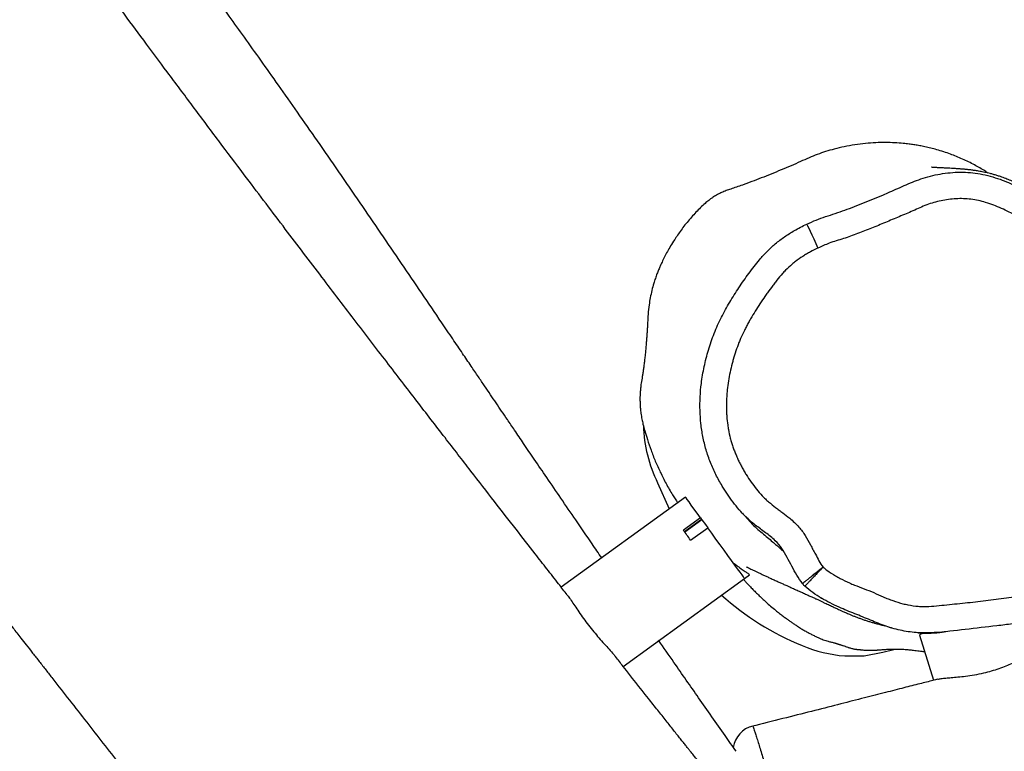
# Model space of a CAD drawing. Units: millimetres. Extents: x -557 to 2249, y -737 to 292.
# Drawn here: x 154 to 191, y -422 to -394 of the extents above; entities that cross this region are included whole.
import ezdxf

# ---------------------------------------------------------------- set-up
doc = ezdxf.new("R2010")
doc.units = ezdxf.units.MM
doc.header["$LTSCALE"] = 20
doc.header["$PDSIZE"] = -1
doc.layers.add('VP-EQ', color=7, linetype='Continuous', true_color=0x8a3492)
doc.dimstyles.get("Standard").update_dxf_attribs({"dimtxt": 14, "dimasz": 20, "dimexe": 20, "dimexo": 50, "dimgap": 20, "dimtad": 0, "dimdec": 0, "dimzin": 0, "dimdsep": 46, "dimtxsty": 'Standard', "dimcen": -0.09, "dimadec": 0, "dimazin": 0, "dimtfac": 1, "dimtdec": 4, "dimtofl": 0, "dimtmove": 0, "dimatfit": 3, "dimfxl": 70, "dimfxlon": 1, "dimtolj": 1, "dimtzin": 0, "dimarcsym": 0})

# ---------------------------------------------------------------- blocks, each defined once
blk = doc.blocks.new('*D36')
at = {"layer": 'Defpoints', "color": 0}
for p in [(587.793, 272.365), (587.793, -278.092), (-274.948, -467.579)]:
    blk.add_point(p, dxfattribs=at)
at = {"layer": 'VP-EQ', "color": 0, "lineweight": -2}
for p, q in [((-274.948, 202.365), (-274.948, 292.365)), ((587.793, 202.365), (587.793, 292.365)), ((-254.948, 272.365), (117.756, 272.365)), ((567.793, 272.365), (195.089, 272.365))]:
    blk.add_line(p, q, dxfattribs=at)
at = {"layer": 'VP-EQ', "color": 0}
for points in [[(-254.948, 275.698), (-254.948, 269.032), (-274.948, 272.365)], [(567.793, 269.032), (567.793, 275.698), (587.793, 272.365)]]:
    blk.add_solid(points, dxfattribs=at)
at = {"layer": 'VP-EQ', "color": 0, "insert": (156.422, 272.365), "char_height": 14, "attachment_point": 5}
blk.add_mtext('\\A1;863', dxfattribs=at)
blk = doc.blocks.new('*D37')
at = {"layer": 'Defpoints', "color": 0}
for p in [(380.185, 161.666), (380.185, -453.611), (-64.107, -468.049)]:
    blk.add_point(p, dxfattribs=at)
at = {"layer": 'VP-EQ', "color": 0, "lineweight": -2}
for p, q in [((-64.107, 91.666), (-64.107, 181.666)), ((380.185, 91.666), (380.185, 181.666)), ((-44.107, 161.666), (119.372, 161.666)), ((360.185, 161.666), (196.706, 161.666))]:
    blk.add_line(p, q, dxfattribs=at)
at = {"layer": 'VP-EQ', "color": 0}
for points in [[(-44.107, 165), (-44.107, 158.333), (-64.107, 161.666)], [(360.185, 158.333), (360.185, 165), (380.185, 161.666)]]:
    blk.add_solid(points, dxfattribs=at)
at = {"layer": 'VP-EQ', "color": 0, "insert": (158.039, 161.666), "char_height": 14, "attachment_point": 5}
blk.add_mtext('\\A1;444', dxfattribs=at)
blk = doc.blocks.new('*D39')
at = {"layer": 'Defpoints', "color": 0}
for p in [(174.18, 110.365), (-42.482, -708.524), (793.398, -708.524)]:
    blk.add_point(p, dxfattribs=at)
at = {"layer": 'VP-EQ', "color": 0, "lineweight": -2}
for p, q in [((723.398, 110.365), (813.398, 110.365)), ((793.398, 90.365), (793.398, -236.436)), ((793.398, -688.524), (793.398, -309.103)), ((723.398, -708.524), (813.398, -708.524))]:
    blk.add_line(p, q, dxfattribs=at)
at = {"layer": 'VP-EQ', "color": 0}
for points in [[(796.731, 90.365), (790.065, 90.365), (793.398, 110.365)], [(790.065, -688.524), (796.731, -688.524), (793.398, -708.524)]]:
    blk.add_solid(points, dxfattribs=at)
at = {"layer": 'VP-EQ', "color": 0, "insert": (793.398, -272.77), "char_height": 14, "attachment_point": 5, "rotation": 90}
blk.add_mtext('\\A1;819', dxfattribs=at)
blk = doc.blocks.new('RB1312')
at = {"color": 7, "linetype": 'Continuous', "lineweight": 25}
for p, q in [((386.258, 562.861), (386.694, 561.88)), ((387.311, 562.327), (382.611, 558.915)), ((387.879, 561.544), (387.232, 561.074)), ((387.923, 561.484), (387.276, 561.014)), ((387.932, 561.472), (387.285, 561.002)), ((387.879, 561.544), (387.923, 561.484)), ((387.923, 561.484), (387.932, 561.472)), ((387.504, 560.699), (388.152, 561.169)), ((384.954, 555.921), (389.543, 559.252)), ((389.543, 559.252), (389.734, 559.391)), ((396.168, 557.108), (396.698, 555.394)), ((394.776, 556.461), (395.245, 556.578)), ((389.859, 553.655), (389.857, 553.659)), ((389.859, 553.658), (389.857, 553.659))]:
    blk.add_line(p, q, dxfattribs=at)
at = {"color": 7, "linetype": 'Continuous', "lineweight": 25, "flags": 128}
for points in [[(391.899, 572.659), (391.907, 572.641), (391.932, 572.589), (391.971, 572.505), (392.024, 572.392), (392.089, 572.255), (392.162, 572.099), (392.241, 571.93), (392.324, 571.754)], [(387.879, 561.544), (387.748, 561.725), (387.63, 561.887), (387.529, 562.027), (387.445, 562.143), (387.38, 562.232), (387.336, 562.293), (387.314, 562.323), (387.311, 562.327)], [(387.932, 561.472), (388.067, 561.286), (388.152, 561.169)], [(387.504, 560.699), (387.469, 560.748), (387.434, 560.796), (387.399, 560.844), (387.365, 560.892), (387.331, 560.938), (387.297, 560.984), (387.264, 561.03), (387.232, 561.074)], [(389.543, 559.252), (389.534, 559.265), (389.502, 559.308), (389.45, 559.381), (389.377, 559.481), (389.285, 559.607), (389.177, 559.757), (389.053, 559.927), (388.918, 560.114), (388.772, 560.315), (388.62, 560.525), (388.463, 560.74), (388.306, 560.956), (388.152, 561.169)], [(393.339, 556.318), (394.07, 556.325), (394.776, 556.461)]]:
    blk.add_lwpolyline(points, dxfattribs=at)
at = {"color": 7, "linetype": 'Continuous', "lineweight": 25}
for centre, radius, start, end in [((391.184, 565.24), 5.471, 182.1331, 205.7765), ((395.707, 566.436), 10.515, 228.0116, 247.7126), ((393.773, 561.701), 5.401, 247.6486, 265.3888), ((390.101, 552.693), 1, 104.1187, 170.5779)]:
    blk.add_arc(centre, radius, start, end, dxfattribs=at)
for points, knots in [([(382.835, 558.628), (382.728, 558.766), (382.473, 559.092), (382.071, 559.607), (381.533, 560.298), (380.872, 561.147), (380.06, 562.193), (379.165, 563.348), (378.186, 564.614), (377.124, 565.991), (375.98, 567.48), (374.753, 569.081), (373.445, 570.795), (372.057, 572.623), (370.785, 574.306), (369.646, 575.821), (368.675, 577.117), (367.728, 578.387), (366.835, 579.59), (365.975, 580.754), (365.152, 581.872), (364.373, 582.935), (363.677, 583.89), (363.062, 584.735), (362.552, 585.44), (362.138, 586.013), (361.811, 586.467), (361.556, 586.822), (361.364, 587.089), (361.228, 587.278), (361.123, 587.425), (361.052, 587.524), (360.997, 587.6), (360.935, 587.688), (360.822, 587.846), (360.645, 588.093), (360.411, 588.421), (360.145, 588.794), (359.866, 589.187), (359.576, 589.596), (359.276, 590.019), (358.874, 590.588), (358.363, 591.314), (357.735, 592.21), (356.71, 593.68), (355.318, 595.693), (353.748, 597.985), (352.374, 600.001), (351.188, 601.748), (350.004, 603.493), (348.799, 605.271), (347.548, 607.114), (346.242, 609.034), (344.88, 611.028), (343.46, 613.095), (341.98, 615.234), (340.623, 617.177), (339.411, 618.896), (338.382, 620.343), (337.385, 621.734), (336.433, 623.049), (335.529, 624.287), (334.659, 625.468), (333.826, 626.587), (333.032, 627.645), (332.383, 628.501), (331.868, 629.174), (331.483, 629.674), (331.135, 630.126), (330.872, 630.464), (330.687, 630.703), (330.568, 630.857), (330.459, 630.996), (330.345, 631.143), (330.205, 631.326), (330.017, 631.571), (329.783, 631.877), (329.537, 632.198), (329.317, 632.488), (329.124, 632.727), (328.946, 632.94), (328.795, 633.135), (328.669, 633.313), (328.569, 633.48), (328.506, 633.621), (328.456, 633.749), (328.405, 633.868), (328.343, 633.963), (328.28, 634.049), (328.21, 634.138), (328.122, 634.252), (327.988, 634.437), (327.793, 634.702), (327.527, 635.065), (327.212, 635.492), (326.859, 635.97), (326.471, 636.492), (325.864, 637.306), (325.026, 638.419), (323.936, 639.852), (322.838, 641.279), (321.74, 642.694), (320.669, 644.063), (319.598, 645.42), (318.558, 646.731), (317.558, 647.985), (316.599, 649.182), (315.681, 650.323), (314.949, 651.231), (314.409, 651.9), (314.067, 652.323), (313.786, 652.67), (313.567, 652.942), (313.393, 653.156), (313.235, 653.352), (313.029, 653.606), (312.75, 653.95), (312.397, 654.386), (311.998, 654.878), (311.482, 655.514), (310.835, 656.311), (310.042, 657.288), (309.168, 658.365), (308.214, 659.543), (307.261, 660.72), (306.321, 661.884), (305.409, 663.015), (304.475, 664.178), (303.54, 665.345), (302.258, 666.953), (300.654, 668.978), (298.756, 671.402), (296.948, 673.742), (295.494, 675.647), (294.367, 677.135), (293.546, 678.225), (292.759, 679.274), (292.025, 680.259), (291.399, 681.101), (290.877, 681.806), (290.449, 682.386), (290.065, 682.907), (289.725, 683.37), (289.43, 683.773), (289.158, 684.144), (288.881, 684.523), (288.562, 684.961), (288.189, 685.476), (287.795, 686.022), (287.53, 686.395), (287.407, 686.569)], [0, 0, 0, 0, 0.003234, 0.007687, 0.012135, 0.01947, 0.02766, 0.036707, 0.046608, 0.057366, 0.068979, 0.081468, 0.094814, 0.109019, 0.124081, 0.133988, 0.14422, 0.154146, 0.163418, 0.172037, 0.18104, 0.1892, 0.196516, 0.20299, 0.208621, 0.21267, 0.216134, 0.219012, 0.220787, 0.222233, 0.223349, 0.224136, 0.224494, 0.225103, 0.226131, 0.228105, 0.230751, 0.233627, 0.236616, 0.239719, 0.242934, 0.246262, 0.252657, 0.259432, 0.266586, 0.285955, 0.304906, 0.318186, 0.331252, 0.344124, 0.357335, 0.371123, 0.385488, 0.400429, 0.415946, 0.432039, 0.448707, 0.459932, 0.471068, 0.481656, 0.491694, 0.501183, 0.510122, 0.518906, 0.527087, 0.534664, 0.538847, 0.542817, 0.546383, 0.549436, 0.550771, 0.551977, 0.553055, 0.554045, 0.555427, 0.55735, 0.559818, 0.562676, 0.564913, 0.567202, 0.569619, 0.572225, 0.575031, 0.577995, 0.581073, 0.583801, 0.585507, 0.586814, 0.587849, 0.588674, 0.589662, 0.590621, 0.592863, 0.595787, 0.598975, 0.602705, 0.606815, 0.61104, 0.621542, 0.632673, 0.644432, 0.654951, 0.665902, 0.676683, 0.687033, 0.696952, 0.70644, 0.715496, 0.724121, 0.728084, 0.731447, 0.734209, 0.736368, 0.737927, 0.739317, 0.74105, 0.743996, 0.747532, 0.751454, 0.755744, 0.762729, 0.770511, 0.779088, 0.788462, 0.798632, 0.80718, 0.816219, 0.825597, 0.834855, 0.843963, 0.863755, 0.882804, 0.901114, 0.918684, 0.927346, 0.935815, 0.944074, 0.951742, 0.958671, 0.963598, 0.968067, 0.972081, 0.975637, 0.978761, 0.981365, 0.984192, 0.987483, 0.99142, 0.996008, 1, 1, 1, 1]), ([(273.943, 676.918), (273.981, 676.862), (274.059, 676.747), (274.182, 676.565), (274.33, 676.347), (274.517, 676.071), (274.756, 675.718), (275.046, 675.29), (275.387, 674.786), (275.769, 674.221), (276.352, 673.362), (277.104, 672.252), (278.01, 670.917), (278.882, 669.639), (279.718, 668.419), (280.525, 667.249), (281.322, 666.104), (282.126, 664.956), (282.948, 663.794), (283.788, 662.62), (284.476, 661.669), (284.994, 660.962), (285.318, 660.522), (285.6, 660.14), (285.837, 659.821), (286.029, 659.564), (286.17, 659.375), (286.283, 659.224), (286.397, 659.072), (286.547, 658.874), (286.737, 658.621), (286.969, 658.314), (287.33, 657.839), (287.813, 657.207), (288.406, 656.438), (289.007, 655.665), (289.612, 654.894), (290.22, 654.125), (290.761, 653.446), (291.216, 652.878), (291.564, 652.446), (291.853, 652.089), (292.081, 651.808), (292.249, 651.601), (292.386, 651.432), (292.53, 651.255), (292.716, 651.027), (292.954, 650.736), (293.245, 650.382), (293.59, 649.963), (293.98, 649.491), (294.394, 648.991), (294.815, 648.485), (295.231, 647.988), (295.889, 647.201), (296.778, 646.146), (297.888, 644.837), (298.965, 643.571), (300.024, 642.33), (300.836, 641.376), (301.402, 640.708), (301.713, 640.339), (301.998, 640.002), (302.242, 639.711), (302.446, 639.469), (302.614, 639.269), (302.762, 639.094), (302.94, 638.883), (303.141, 638.634), (303.375, 638.332), (303.636, 637.998), (303.978, 637.556), (304.4, 637.007), (304.904, 636.348), (305.424, 635.663), (305.981, 634.929), (306.59, 634.121), (307.156, 633.37), (307.664, 632.693), (308.104, 632.106), (308.564, 631.493), (309.045, 630.852), (309.545, 630.184), (310.054, 629.504), (310.549, 628.842), (311.028, 628.202), (311.474, 627.606), (311.885, 627.058), (312.235, 626.59), (312.527, 626.202), (312.758, 625.893), (312.943, 625.647), (313.113, 625.421), (313.299, 625.173), (313.559, 624.826), (313.906, 624.364), (314.352, 623.77), (314.87, 623.08), (315.461, 622.295), (316.082, 621.471), (316.723, 620.621), (317.355, 619.782), (317.989, 618.944), (318.599, 618.136), (319.181, 617.365), (319.833, 616.503), (320.54, 615.568), (321.288, 614.578), (321.926, 613.734), (322.481, 612.997), (322.991, 612.32), (323.536, 611.597), (324.12, 610.818), (324.666, 610.087), (325.165, 609.414), (325.609, 608.811), (326.05, 608.209), (326.462, 607.644), (326.82, 607.151), (327.098, 606.766), (327.306, 606.476), (327.454, 606.269), (327.587, 606.083), (327.737, 605.874), (327.93, 605.602), (328.163, 605.273), (328.417, 604.912), (328.86, 604.28), (329.488, 603.377), (330.184, 602.359), (330.778, 601.483), (331.277, 600.742), (331.797, 599.963), (332.339, 599.146), (332.903, 598.292), (333.488, 597.4), (334.085, 596.486), (334.608, 595.683), (335.031, 595.031), (335.341, 594.555), (335.597, 594.16), (335.8, 593.847), (335.949, 593.616), (336.063, 593.441), (336.169, 593.277), (336.297, 593.079), (336.466, 592.818), (336.678, 592.492), (336.934, 592.099), (337.218, 591.662), (337.517, 591.204), (337.818, 590.743), (338.48, 589.729), (339.312, 588.454), (340.309, 586.922), (341.107, 585.699), (341.887, 584.51), (342.679, 583.315), (343.511, 582.072), (344.422, 580.727), (345.415, 579.282), (346.492, 577.738), (347.534, 576.268), (348.525, 574.886), (349.45, 573.611), (350.401, 572.314), (351.359, 571.023), (352.303, 569.763), (353.396, 568.316), (354.628, 566.7), (355.99, 564.93), (357.132, 563.454), (358.065, 562.251), (358.796, 561.31), (359.484, 560.427), (360.108, 559.628), (360.6, 558.998), (360.976, 558.518), (361.251, 558.167), (361.49, 557.862), (361.693, 557.602), (361.866, 557.382), (362.021, 557.183), (362.188, 556.97), (362.387, 556.716), (362.617, 556.422), (362.864, 556.107), (363.117, 555.783), (363.498, 555.296), (364.015, 554.636), (364.649, 553.824), (365.283, 553.011), (365.916, 552.198), (366.572, 551.354), (367.241, 550.491), (367.941, 549.587), (368.425, 548.959), (368.685, 548.621), (368.697, 548.605)], [0, 0, 0, 0, 0.001268, 0.0026, 0.004115, 0.006202, 0.008861, 0.012092, 0.015894, 0.020267, 0.024855, 0.035343, 0.045372, 0.05508, 0.064317, 0.073082, 0.081702, 0.090453, 0.099337, 0.108356, 0.117513, 0.121347, 0.124799, 0.12777, 0.13026, 0.132269, 0.133795, 0.134684, 0.13581, 0.137362, 0.13934, 0.141744, 0.144575, 0.150527, 0.156654, 0.162783, 0.168913, 0.175045, 0.181178, 0.185217, 0.188711, 0.191592, 0.193858, 0.195509, 0.196597, 0.197946, 0.199785, 0.202115, 0.204999, 0.208396, 0.212305, 0.21648, 0.220597, 0.224654, 0.228651, 0.239854, 0.250557, 0.260838, 0.271022, 0.281144, 0.284312, 0.287429, 0.290193, 0.292571, 0.294602, 0.296349, 0.298066, 0.300447, 0.303154, 0.305817, 0.308478, 0.311186, 0.316329, 0.321492, 0.32672, 0.332434, 0.338759, 0.345697, 0.350072, 0.35466, 0.35946, 0.364474, 0.369701, 0.37514, 0.380431, 0.385244, 0.390149, 0.394435, 0.398099, 0.401144, 0.403568, 0.405346, 0.406947, 0.408897, 0.411197, 0.415113, 0.419778, 0.425192, 0.431354, 0.438264, 0.444594, 0.451371, 0.457995, 0.464331, 0.47038, 0.476141, 0.484614, 0.492378, 0.499434, 0.504452, 0.509673, 0.515323, 0.521403, 0.527915, 0.532412, 0.537095, 0.541941, 0.54639, 0.550194, 0.553353, 0.555299, 0.556883, 0.558116, 0.559608, 0.561702, 0.564366, 0.56717, 0.56998, 0.578843, 0.587777, 0.593087, 0.598667, 0.604518, 0.610638, 0.617029, 0.623691, 0.630623, 0.637487, 0.641641, 0.645187, 0.648126, 0.650457, 0.65218, 0.653282, 0.654359, 0.655836, 0.657714, 0.660194, 0.663142, 0.666526, 0.669986, 0.673427, 0.676848, 0.692718, 0.70197, 0.711079, 0.720067, 0.728603, 0.737942, 0.748085, 0.759032, 0.770786, 0.783347, 0.792795, 0.802655, 0.812877, 0.82297, 0.832816, 0.842412, 0.856989, 0.870949, 0.884288, 0.891994, 0.899477, 0.906617, 0.91296, 0.918459, 0.921603, 0.924386, 0.926807, 0.928866, 0.930564, 0.932049, 0.933589, 0.935647, 0.938086, 0.940595, 0.94316, 0.945782, 0.952186, 0.958878, 0.96509, 0.971527, 0.978188, 0.985133, 0.992011, 0.999626, 1, 1, 1, 1]), ([(384.142, 560.027), (384.021, 560.204), (383.693, 560.682), (383.178, 561.434), (382.606, 562.272), (382.084, 563.038), (381.614, 563.729), (381.209, 564.325), (380.869, 564.826), (380.592, 565.235), (380.359, 565.579), (380.147, 565.892), (379.932, 566.209), (379.709, 566.538), (379.465, 566.899), (379.187, 567.309), (378.863, 567.788), (378.493, 568.335), (377.724, 569.47), (376.559, 571.189), (374.993, 573.486), (373.679, 575.393), (372.647, 576.875), (371.933, 577.892), (371.263, 578.838), (370.641, 579.707), (370.098, 580.461), (369.627, 581.109), (369.225, 581.658), (368.86, 582.154), (368.54, 582.585), (368.28, 582.935), (368.097, 583.18), (367.957, 583.367), (367.821, 583.548), (367.625, 583.809), (367.36, 584.16), (367.016, 584.613), (366.608, 585.148), (366.135, 585.764), (365.616, 586.436), (365.084, 587.119), (364.548, 587.801), (364.028, 588.458), (363.53, 589.084), (363.083, 589.642), (362.692, 590.127), (362.434, 590.448), (362.307, 590.604), (362.289, 590.626)], [0, 0, 0, 0, 0.017115, 0.046257, 0.07271, 0.098013, 0.120243, 0.139399, 0.155481, 0.168492, 0.178752, 0.188648, 0.198663, 0.209285, 0.22032, 0.23339, 0.248752, 0.266408, 0.286024, 0.35803, 0.431894, 0.507614, 0.542546, 0.575799, 0.606623, 0.635018, 0.660984, 0.680766, 0.698858, 0.71526, 0.729922, 0.741669, 0.749998, 0.75433, 0.760335, 0.768015, 0.780352, 0.79546, 0.813341, 0.834, 0.857426, 0.88109, 0.9031, 0.926683, 0.948008, 0.96707, 0.983865, 0.997789, 1, 1, 1, 1]), ([(398.747, 574.592), (398.696, 574.626), (398.527, 574.74), (398.19, 574.931), (397.744, 575.148), (397.344, 575.308), (397.018, 575.417), (396.768, 575.491), (396.536, 575.55), (396.322, 575.598), (396.129, 575.635), (395.947, 575.665), (395.753, 575.692), (395.514, 575.718), (395.219, 575.739), (394.878, 575.749), (394.506, 575.741), (394.116, 575.713), (393.727, 575.665), (393.334, 575.595), (392.964, 575.508), (392.621, 575.408), (392.302, 575.298), (391.983, 575.169), (391.652, 575.018), (391.298, 574.864), (390.925, 574.706), (390.544, 574.549), (390.055, 574.353), (389.615, 574.189), (389.24, 574.057), (389.026, 573.986), (388.835, 573.921), (388.697, 573.862), (388.541, 573.786), (388.4, 573.705), (388.282, 573.627), (388.172, 573.546), (388.037, 573.43), (387.877, 573.28), (387.705, 573.106), (387.475, 572.855), (387.261, 572.591), (387.072, 572.332), (386.92, 572.11), (386.778, 571.884), (386.659, 571.679), (386.545, 571.47), (386.447, 571.277), (386.37, 571.111), (386.295, 570.936), (386.233, 570.777), (386.17, 570.603), (386.103, 570.39), (386.036, 570.141), (385.978, 569.873), (385.927, 569.568), (385.892, 569.249), (385.881, 568.98), (385.871, 568.792), (385.862, 568.641), (385.852, 568.488), (385.84, 568.334), (385.826, 568.157), (385.81, 567.972), (385.79, 567.759), (385.768, 567.561), (385.75, 567.405), (385.73, 567.25), (385.71, 567.101), (385.689, 566.962), (385.661, 566.791), (385.628, 566.6), (385.607, 566.415), (385.596, 566.261), (385.59, 566.124), (385.589, 565.977), (385.594, 565.834), (385.605, 565.673), (385.625, 565.487), (385.657, 565.29), (385.707, 565.066), (385.777, 564.81), (385.875, 564.478), (386.006, 564.097), (386.17, 563.683), (386.358, 563.262), (386.576, 562.834), (386.794, 562.448), (386.949, 562.21), (387.013, 562.111)], [0, 0, 0, 0, 0.009614, 0.031802, 0.054624, 0.076191, 0.088561, 0.100033, 0.110592, 0.120239, 0.128984, 0.136844, 0.144725, 0.155167, 0.170274, 0.187575, 0.205682, 0.224634, 0.244205, 0.262221, 0.278404, 0.291279, 0.303198, 0.314562, 0.326288, 0.339066, 0.352812, 0.36722, 0.381882, 0.411101, 0.420642, 0.430083, 0.43853, 0.448628, 0.456472, 0.463091, 0.4665, 0.470525, 0.476534, 0.484282, 0.492333, 0.500711, 0.518162, 0.52699, 0.53573, 0.54956, 0.563207, 0.575829, 0.587407, 0.59809, 0.604243, 0.610242, 0.616348, 0.622797, 0.632226, 0.642217, 0.651797, 0.665434, 0.678443, 0.684668, 0.690161, 0.695167, 0.700062, 0.705247, 0.71373, 0.722473, 0.734974, 0.7488, 0.762307, 0.774913, 0.786623, 0.797446, 0.817165, 0.83274, 0.844471, 0.852542, 0.858628, 0.864956, 0.87091, 0.877512, 0.88547, 0.891763, 0.900739, 0.911943, 0.926233, 0.940729, 0.956071, 0.971921, 0.988292, 1, 1, 1, 1]), ([(401.99, 572.981), (401.898, 573.048), (401.69, 573.203), (401.368, 573.411), (401.049, 573.604), (400.776, 573.756), (400.554, 573.873), (400.39, 573.956), (400.275, 574.012), (400.157, 574.068), (400.007, 574.138), (399.806, 574.227), (399.603, 574.312), (399.448, 574.374), (399.319, 574.422), (399.192, 574.466), (399.076, 574.503), (398.948, 574.541), (398.835, 574.571), (398.729, 574.597), (398.631, 574.619), (398.538, 574.638), (398.446, 574.655), (398.36, 574.67), (398.281, 574.683), (398.209, 574.693), (398.138, 574.703), (398.069, 574.711), (398.008, 574.718), (397.961, 574.723), (397.913, 574.728), (397.865, 574.732), (397.815, 574.737), (397.76, 574.741), (397.7, 574.746), (397.635, 574.751), (397.566, 574.756), (397.493, 574.76), (397.41, 574.765), (397.32, 574.77), (397.226, 574.775), (397.143, 574.779), (397.071, 574.782), (397.001, 574.786), (396.941, 574.789), (396.887, 574.791), (396.843, 574.794), (396.8, 574.796), (396.756, 574.799), (396.712, 574.801), (396.674, 574.804), (396.649, 574.806), (396.631, 574.807), (396.621, 574.808), (396.614, 574.809), (396.616, 574.809), (396.616, 574.809)], [0, 0, 0, 0, 0.01438, 0.032808, 0.048636, 0.061889, 0.072581, 0.080722, 0.08524, 0.089158, 0.095922, 0.101867, 0.107948, 0.115105, 0.119276, 0.124178, 0.133551, 0.146584, 0.163413, 0.178562, 0.195895, 0.215056, 0.233681, 0.251345, 0.268046, 0.283785, 0.298561, 0.318067, 0.335598, 0.351932, 0.369436, 0.388275, 0.408448, 0.429958, 0.455162, 0.481985, 0.510427, 0.540138, 0.568722, 0.608336, 0.644451, 0.677066, 0.706747, 0.736839, 0.767885, 0.787369, 0.808672, 0.832443, 0.858685, 0.886895, 0.914591, 0.941429, 0.961335, 0.979794, 0.996809, 1, 1, 1, 1]), ([(391.899, 572.659), (392.015, 572.712), (392.366, 572.871), (392.981, 573.053), (393.888, 573.387), (394.754, 573.745), (395.583, 574.116), (396.232, 574.392), (396.822, 574.543), (397.326, 574.61), (397.834, 574.634), (398.344, 574.588), (398.842, 574.475), (399.305, 574.329), (399.843, 574.099), (400.451, 573.779), (401.044, 573.42), (401.612, 573.011), (402.139, 572.549), (402.63, 572.04), (403.085, 571.49), (403.516, 570.87), (403.916, 570.19), (404.408, 569.208), (404.87, 568.362), (405.2, 567.595), (405.294, 567.178), (405.354, 566.755), (405.44, 565.887), (405.526, 564.935), (405.656, 563.902), (405.653, 563.268), (405.535, 562.691), (405.348, 562.186), (405.065, 561.724), (404.723, 561.313), (404.307, 560.988), (403.892, 560.591), (403.472, 560.119), (403, 559.618), (402.413, 559.062), (401.673, 558.503), (401.044, 558.013), (400.567, 557.729), (400.179, 557.611), (399.683, 557.527), (398.89, 557.429), (397.9, 557.322), (396.909, 557.195), (396.106, 557.176), (395.496, 557.263), (394.892, 557.428), (394.305, 557.672), (393.716, 557.916), (393.084, 558.162), (392.555, 558.433), (392.123, 558.704), (391.926, 558.87), (391.828, 558.953)], [0, 0, 0, 0, 0.0100469, 0.0301611, 0.0502603, 0.0858581, 0.1036727, 0.1214661, 0.1411224, 0.1512199, 0.1613152, 0.1809907, 0.1911481, 0.2013076, 0.2191091, 0.236928, 0.2551997, 0.2734657, 0.2917707, 0.3100843, 0.3289042, 0.3477262, 0.3692226, 0.3907321, 0.433871, 0.4449147, 0.4560426, 0.4672657, 0.4784394, 0.5244622, 0.5422132, 0.5600956, 0.5739581, 0.5881919, 0.6020664, 0.6163412, 0.6298542, 0.6433491, 0.6613605, 0.6793698, 0.6973489, 0.7247059, 0.7520813, 0.7599132, 0.768052, 0.7836735, 0.7993228, 0.8307353, 0.8618662, 0.8776855, 0.8935134, 0.9100655, 0.9266374, 0.9433578, 0.9600777, 0.9798186, 0.9899192, 1, 1, 1, 1]), ([(392.515, 559.679), (392.563, 559.639), (392.713, 559.516), (392.933, 559.376), (393.219, 559.215), (393.457, 559.101), (393.759, 558.973), (394.066, 558.857), (394.435, 558.718), (394.73, 558.574), (394.974, 558.475), (395.22, 558.384), (395.472, 558.306), (395.792, 558.233), (396.053, 558.196), (396.382, 558.178), (396.711, 558.198), (397.102, 558.245), (397.494, 558.281), (397.886, 558.321), (398.278, 558.364), (398.669, 558.409), (399.06, 558.459), (399.45, 558.513), (399.775, 558.563), (400.035, 558.612), (400.229, 558.671), (400.416, 558.856), (400.673, 559.04), (400.982, 559.26), (401.242, 559.439), (401.445, 559.59), (401.645, 559.744), (401.888, 559.947), (402.261, 560.288), (402.612, 560.652), (402.95, 561.028), (403.161, 561.263), (403.38, 561.491), (403.613, 561.706), (403.902, 561.933), (404.158, 562.187), (404.35, 562.467), (404.5, 562.762), (404.578, 563.019), (404.621, 563.228), (404.642, 563.387), (404.656, 563.6), (404.644, 563.867), (404.583, 564.396), (404.522, 565.032), (404.446, 565.774), (404.394, 566.304), (404.349, 566.728), (404.327, 566.994), (404.283, 567.176), (404.225, 567.354), (404.145, 567.523), (404.017, 567.757), (403.886, 567.99), (403.705, 568.376), (403.518, 568.759), (403.328, 569.14), (403.183, 569.424), (403.032, 569.707), (402.902, 569.939), (402.766, 570.168), (402.625, 570.394), (402.476, 570.615), (402.32, 570.831), (402.19, 571), (402.021, 571.206), (401.845, 571.406), (401.627, 571.64), (401.399, 571.864), (401.161, 572.077), (400.912, 572.278), (400.654, 572.467), (400.388, 572.645), (400.116, 572.812), (399.837, 572.97), (399.553, 573.117), (399.265, 573.255), (398.971, 573.381), (398.589, 573.511), (398.206, 573.594), (397.828, 573.625), (397.449, 573.621), (397.072, 573.569), (396.705, 573.477), (396.435, 573.389), (396.175, 573.276), (395.917, 573.159), (395.57, 573.011), (395.221, 572.865), (394.873, 572.72), (394.524, 572.575), (394.174, 572.433), (393.822, 572.296), (393.556, 572.197), (393.288, 572.108), (393.015, 572.03), (392.692, 571.916), (392.465, 571.816), (392.324, 571.754)], [0, 0, 0, 0, 0.005521, 0.017156, 0.022966, 0.034593, 0.040402, 0.052021, 0.06364, 0.075259, 0.081068, 0.086878, 0.098505, 0.104316, 0.115952, 0.121764, 0.133406, 0.145023, 0.156641, 0.168258, 0.179876, 0.191493, 0.203111, 0.214729, 0.226347, 0.232158, 0.238203, 0.24386, 0.255053, 0.266229, 0.277405, 0.282993, 0.288582, 0.299761, 0.31094, 0.333306, 0.344483, 0.355659, 0.361248, 0.372432, 0.383609, 0.393859, 0.40411, 0.413566, 0.423015, 0.42773, 0.432446, 0.437161, 0.446606, 0.456032, 0.484308, 0.503159, 0.52201, 0.531435, 0.540862, 0.545581, 0.547938, 0.557395, 0.562108, 0.571534, 0.580963, 0.599814, 0.609239, 0.618665, 0.628091, 0.637517, 0.64223, 0.651657, 0.661084, 0.665797, 0.675224, 0.679937, 0.689365, 0.698791, 0.708219, 0.717647, 0.727075, 0.736503, 0.745931, 0.755358, 0.764785, 0.774212, 0.783639, 0.793068, 0.8025, 0.81926, 0.827621, 0.835982, 0.852741, 0.8611, 0.869458, 0.877818, 0.886172, 0.894525, 0.911231, 0.919584, 0.927937, 0.944643, 0.952996, 0.96135, 0.969705, 0.978058, 0.986413, 1, 1, 1, 1]), ([(391.737, 559.051), (391.665, 559.158), (391.448, 559.476), (391.219, 559.937), (390.968, 560.387), (390.697, 560.71), (390.337, 560.982), (389.949, 561.264), (389.518, 561.631), (389.099, 562.129), (388.733, 562.672), (388.457, 563.178), (388.251, 563.637), (388.083, 564.116), (387.963, 564.61), (387.889, 565.108), (387.854, 565.609), (387.86, 566.116), (387.909, 566.671), (388.011, 567.266), (388.174, 567.901), (388.388, 568.527), (388.659, 569.132), (388.978, 569.706), (389.328, 570.257), (389.703, 570.794), (390.057, 571.255), (390.391, 571.631), (390.708, 571.922), (391.056, 572.184), (391.452, 572.436), (391.741, 572.58), (391.899, 572.659)], [0, 0, 0, 0, 0.023566, 0.070478, 0.094205, 0.117771, 0.14712, 0.176527, 0.205823, 0.250494, 0.295202, 0.325585, 0.355967, 0.387246, 0.418522, 0.448916, 0.47931, 0.510488, 0.541671, 0.581288, 0.620913, 0.661689, 0.702456, 0.742136, 0.78183, 0.821998, 0.862158, 0.888109, 0.914054, 0.940883, 0.967719, 1, 1, 1, 1]), ([(392.324, 571.754), (392.228, 571.707), (392.081, 571.635), (391.89, 571.526), (391.7, 571.408), (391.516, 571.28), (391.298, 571.105), (391.133, 570.954), (390.942, 570.749), (390.801, 570.575), (390.681, 570.421), (390.562, 570.265), (390.446, 570.108), (390.285, 569.879), (390.128, 569.648), (389.947, 569.365), (389.804, 569.126), (389.694, 568.931), (389.614, 568.783), (389.512, 568.584), (389.419, 568.381), (389.313, 568.122), (389.217, 567.86), (389.133, 567.593), (389.059, 567.323), (388.994, 567.051), (388.932, 566.722), (388.895, 566.444), (388.869, 566.166), (388.856, 565.887), (388.859, 565.607), (388.876, 565.328), (388.901, 565.105), (388.945, 564.829), (388.99, 564.61), (389.049, 564.394), (389.101, 564.235), (389.159, 564.077), (389.222, 563.922), (389.29, 563.768), (389.362, 563.617), (389.439, 563.468), (389.521, 563.321), (389.635, 563.129), (389.79, 562.896), (389.992, 562.628), (390.175, 562.417), (390.33, 562.255), (390.499, 562.108), (390.675, 561.971), (390.854, 561.836), (391.035, 561.705), (391.294, 561.501), (391.596, 561.224), (391.85, 560.873), (392.006, 560.576), (392.133, 560.339), (392.244, 560.14), (392.355, 559.91), (392.462, 559.756), (392.515, 559.679)], [0, 0, 0, 0, 0.02217, 0.033678, 0.045187, 0.068219, 0.079728, 0.102767, 0.114277, 0.137305, 0.148812, 0.154565, 0.17758, 0.189087, 0.212102, 0.235118, 0.258134, 0.269641, 0.281148, 0.292656, 0.315678, 0.327186, 0.350206, 0.373227, 0.384733, 0.407753, 0.430773, 0.453796, 0.465304, 0.488327, 0.511351, 0.522859, 0.545885, 0.557393, 0.580419, 0.59193, 0.603439, 0.614948, 0.626456, 0.637963, 0.649471, 0.66098, 0.672488, 0.683996, 0.70702, 0.730045, 0.753071, 0.764581, 0.776101, 0.799119, 0.810626, 0.822132, 0.845156, 0.878466, 0.906179, 0.933791, 0.947586, 0.961381, 0.980742, 1, 1, 1, 1]), ([(389.349, 561.844), (389.353, 561.84), (389.371, 561.819), (389.39, 561.798), (389.405, 561.781), (389.405, 561.783), (389.404, 561.784)], [0, 0, 0, 0, 0.097959, 0.477881, 0.834005, 1, 1, 1, 1]), ([(389.465, 561.728), (389.485, 561.702), (389.568, 561.596), (389.73, 561.416), (389.939, 561.199), (390.16, 561.011), (390.368, 560.834), (390.561, 560.672), (390.726, 560.534), (390.855, 560.422), (390.937, 560.345), (390.98, 560.302), (390.979, 560.302), (390.979, 560.302)], [0, 0, 0, 0, 0.03208, 0.128499, 0.227731, 0.323738, 0.422109, 0.524941, 0.63084, 0.731989, 0.836312, 0.93381, 1, 1, 1, 1]), ([(389.115, 559.842), (389.17, 559.8), (389.298, 559.703), (389.46, 559.586), (389.603, 559.488), (389.695, 559.427), (389.737, 559.395), (389.73, 559.394), (389.727, 559.394)], [0, 0, 0, 0, 0.152999, 0.34997, 0.53839, 0.732913, 0.910182, 1, 1, 1, 1]), ([(389.616, 559.687), (389.615, 559.688), (389.611, 559.69), (389.632, 559.68), (389.652, 559.67), (389.683, 559.655), (389.725, 559.634), (389.786, 559.605), (389.867, 559.565), (389.96, 559.52), (390.063, 559.471), (390.176, 559.418), (390.295, 559.362), (390.419, 559.304), (390.532, 559.253), (390.627, 559.21), (390.703, 559.175), (390.775, 559.142), (390.844, 559.111), (390.91, 559.082), (390.974, 559.053), (391.038, 559.024), (391.105, 558.994), (391.178, 558.962), (391.259, 558.925), (391.346, 558.886), (391.439, 558.844), (391.557, 558.791), (391.694, 558.729), (391.846, 558.66), (391.986, 558.597), (392.114, 558.538), (392.23, 558.484), (392.339, 558.434), (392.441, 558.387), (392.538, 558.341), (392.63, 558.298), (392.741, 558.246), (392.866, 558.187), (393.005, 558.122), (393.119, 558.07), (393.238, 558.015), (393.367, 557.957), (393.497, 557.9), (393.621, 557.848), (393.727, 557.806), (393.841, 557.763), (393.959, 557.719), (394.081, 557.678), (394.206, 557.637), (394.332, 557.598), (394.445, 557.565), (394.544, 557.537), (394.636, 557.512), (394.711, 557.492), (394.784, 557.473), (394.842, 557.458), (394.871, 557.45), (394.882, 557.447)], [0, 0, 0, 0, 0.005274, 0.017292, 0.029795, 0.042785, 0.056263, 0.078426, 0.101766, 0.125474, 0.150913, 0.176355, 0.201801, 0.22725, 0.252335, 0.26769, 0.282095, 0.295549, 0.308054, 0.319609, 0.33055, 0.341071, 0.352928, 0.366123, 0.380656, 0.396528, 0.413627, 0.430633, 0.460583, 0.488944, 0.515717, 0.540268, 0.563313, 0.585022, 0.606136, 0.626742, 0.646838, 0.666425, 0.701103, 0.734769, 0.767622, 0.792219, 0.818693, 0.84705, 0.864642, 0.882771, 0.899889, 0.915525, 0.929681, 0.942361, 0.953567, 0.963302, 0.968674, 0.973726, 0.97976, 0.986969, 0.995362, 1, 1, 1, 1]), ([(392.515, 559.679), (392.464, 559.638), (392.361, 559.555), (392.213, 559.435), (392.077, 559.325), (391.958, 559.229), (391.86, 559.151), (391.789, 559.093), (391.744, 559.057), (391.739, 559.053), (391.737, 559.051)], [0, 0, 0, 0, 0.124825, 0.250012, 0.374539, 0.499773, 0.624434, 0.74943, 0.874545, 1, 1, 1, 1]), ([(392.515, 559.679), (392.47, 559.631), (392.38, 559.536), (392.249, 559.398), (392.129, 559.271), (392.024, 559.161), (391.938, 559.07), (391.875, 559.003), (391.834, 558.96), (391.83, 558.955), (391.828, 558.953)], [0, 0, 0, 0, 0.124828, 0.250003, 0.374534, 0.499778, 0.624412, 0.749437, 0.874496, 1, 1, 1, 1]), ([(389.499, 559.22), (389.518, 559.199), (389.56, 559.152), (389.629, 559.077), (389.701, 559), (389.772, 558.925), (389.835, 558.86), (389.901, 558.793), (389.968, 558.725), (390.037, 558.657), (390.114, 558.583), (390.212, 558.489), (390.357, 558.356), (390.528, 558.205), (390.706, 558.056), (390.865, 557.929), (390.999, 557.825), (391.12, 557.735), (391.228, 557.657), (391.329, 557.586), (391.435, 557.514), (391.557, 557.433), (391.696, 557.344), (391.825, 557.268), (391.964, 557.191), (392.09, 557.126), (392.213, 557.065), (392.326, 557.012), (392.432, 556.967), (392.528, 556.928), (392.621, 556.895), (392.697, 556.873), (392.764, 556.856), (392.826, 556.84), (392.886, 556.825), (392.94, 556.811), (392.989, 556.797), (393.025, 556.786), (393.059, 556.776), (393.087, 556.768), (393.101, 556.763), (393.111, 556.76), (393.121, 556.757), (393.135, 556.753), (393.153, 556.747), (393.172, 556.741), (393.2, 556.732), (393.234, 556.721), (393.278, 556.706), (393.325, 556.69), (393.375, 556.673), (393.425, 556.655), (393.475, 556.639), (393.522, 556.623), (393.572, 556.608), (393.626, 556.593), (393.681, 556.582), (393.73, 556.574), (393.773, 556.568), (393.811, 556.564), (393.844, 556.561), (393.87, 556.559), (393.89, 556.557), (393.899, 556.556), (393.902, 556.556), (393.905, 556.556), (393.906, 556.556), (393.908, 556.556), (393.91, 556.555), (393.912, 556.555), (393.914, 556.555), (393.918, 556.555), (393.927, 556.554), (393.94, 556.552), (393.954, 556.55), (393.966, 556.548), (393.978, 556.547), (393.998, 556.545), (394.03, 556.542), (394.081, 556.538), (394.162, 556.534), (394.255, 556.532), (394.347, 556.532), (394.438, 556.534), (394.505, 556.537), (394.546, 556.539), (394.591, 556.542), (394.653, 556.547), (394.723, 556.553), (394.794, 556.558), (394.865, 556.563), (394.934, 556.567), (395.029, 556.572), (395.134, 556.576), (395.248, 556.578), (395.353, 556.578), (395.449, 556.575), (395.533, 556.57), (395.623, 556.564), (395.76, 556.553), (395.938, 556.534), (396.14, 556.508), (396.283, 556.487), (396.358, 556.476), (396.363, 556.475)], [0, 0, 0, 0, 0.013084, 0.029162, 0.039246, 0.048621, 0.059269, 0.071425, 0.085095, 0.10028, 0.116983, 0.141549, 0.167111, 0.193667, 0.220671, 0.24116, 0.259256, 0.274964, 0.288295, 0.29932, 0.309766, 0.320408, 0.33301, 0.34568, 0.358582, 0.373273, 0.39029, 0.409648, 0.427724, 0.447459, 0.468858, 0.491913, 0.50898, 0.523123, 0.534355, 0.542693, 0.546158, 0.548723, 0.550442, 0.55103, 0.551276, 0.551504, 0.551728, 0.551964, 0.55252, 0.553241, 0.554159, 0.556639, 0.560018, 0.565955, 0.573546, 0.582799, 0.59372, 0.606311, 0.619953, 0.638559, 0.654662, 0.668263, 0.679366, 0.687973, 0.694088, 0.697724, 0.698629, 0.698766, 0.698872, 0.698916, 0.698954, 0.698991, 0.699027, 0.699066, 0.699109, 0.699216, 0.699525, 0.70058, 0.703465, 0.707873, 0.713141, 0.717964, 0.722314, 0.729516, 0.73506, 0.737916, 0.74038, 0.742752, 0.744024, 0.744713, 0.745528, 0.74774, 0.75203, 0.758034, 0.765809, 0.776506, 0.787255, 0.805855, 0.824443, 0.843021, 0.86159, 0.880152, 0.899665, 0.92197, 0.94713, 0.975154, 0.998052, 1, 1, 1, 1]), ([(391.737, 559.051), (391.751, 559.034), (391.78, 558.999), (391.812, 558.968), (391.828, 558.953)], [0, 0, 0, 0, 0.500041, 1, 1, 1, 1]), ([(382.833, 558.627), (382.845, 558.612), (382.891, 558.556), (382.985, 558.415), (383.119, 558.215), (383.275, 557.984), (383.449, 557.738), (383.639, 557.483), (383.837, 557.235), (384.04, 556.994), (384.238, 556.77), (384.425, 556.562), (384.573, 556.402), (384.64, 556.318), (384.663, 556.289)], [0, 0, 0, 0, 0.030048, 0.116807, 0.205812, 0.297368, 0.391569, 0.483232, 0.577601, 0.668534, 0.76204, 0.85417, 0.948947, 1, 1, 1, 1]), ([(392.395, 558.537), (392.397, 558.535), (392.41, 558.528), (392.427, 558.518), (392.444, 558.507), (392.454, 558.501), (392.459, 558.498), (392.458, 558.499), (392.458, 558.499)], [0, 0, 0, 0, 0.05157, 0.303996, 0.53696, 0.750469, 0.944539, 1, 1, 1, 1]), ([(394.989, 557.415), (395.011, 557.409), (395.055, 557.396), (395.097, 557.385), (395.123, 557.378), (395.126, 557.377), (395.127, 557.377)], [0, 0, 0, 0, 0.237181, 0.48803, 0.747639, 1, 1, 1, 1]), ([(396.102, 557.193), (396.133, 557.191), (396.195, 557.187), (396.293, 557.183), (396.391, 557.18), (396.482, 557.18), (396.568, 557.182), (396.645, 557.185), (396.718, 557.189), (396.782, 557.194), (396.835, 557.198), (396.876, 557.202), (396.909, 557.206), (396.924, 557.207), (396.932, 557.208), (396.937, 557.209), (396.943, 557.21), (396.95, 557.21), (396.958, 557.212), (396.968, 557.213), (396.991, 557.216), (397.017, 557.219), (397.044, 557.223), (397.067, 557.227), (397.089, 557.231), (397.108, 557.235), (397.126, 557.238), (397.138, 557.24), (397.142, 557.241), (397.143, 557.241)], [0, 0, 0, 0, 0.111857, 0.224492, 0.324914, 0.413142, 0.477372, 0.533172, 0.580579, 0.610593, 0.633327, 0.647595, 0.651716, 0.65313, 0.653718, 0.654253, 0.654767, 0.655297, 0.65652, 0.658103, 0.66013, 0.673215, 0.700052, 0.736884, 0.780689, 0.831468, 0.88923, 0.977114, 1, 1, 1, 1]), ([(389.231, 552.706), (389.09, 552.906), (388.615, 553.58), (387.829, 554.701), (386.99, 555.903), (386.486, 556.63), (386.292, 556.91)], [0, 0, 0, 0, 0.142992, 0.482193, 0.800963, 1, 1, 1, 1]), ([(396.334, 557.182), (396.306, 557.173), (396.236, 557.15), (396.177, 557.124), (396.172, 557.114), (396.17, 557.109)], [0, 0, 0, 0, 0.25528, 0.649, 1, 1, 1, 1]), ([(388.095, 551.962), (388.018, 552.057), (387.894, 552.211), (387.733, 552.411), (387.61, 552.563), (387.51, 552.689), (387.417, 552.805), (387.329, 552.915), (387.23, 553.04), (387.118, 553.181), (386.994, 553.336), (386.815, 553.562), (386.57, 553.871), (386.251, 554.274), (385.709, 554.961), (385.175, 555.639), (384.762, 556.166), (384.665, 556.29)], [0, 0, 0, 0, 0.06656, 0.107956, 0.140086, 0.173571, 0.195652, 0.221191, 0.250194, 0.282667, 0.31861, 0.358023, 0.439307, 0.532271, 0.636721, 0.914268, 1, 1, 1, 1]), ([(398.6, 555.674), (398.697, 555.699), (398.895, 555.749), (399.178, 555.842), (399.444, 555.943), (399.684, 556.045), (399.9, 556.144), (400.081, 556.228), (400.215, 556.286), (400.268, 556.298), (400.289, 556.304)], [0, 0, 0, 0, 0.126472, 0.25664, 0.383086, 0.512969, 0.643821, 0.778338, 0.911095, 1, 1, 1, 1]), ([(396.855, 555.434), (396.795, 555.419), (396.568, 555.361), (396.142, 555.253), (395.544, 555.101), (394.846, 554.923), (394.049, 554.72), (393.16, 554.493), (392.178, 554.243), (391.105, 553.971), (390.322, 553.772), (389.895, 553.666), (389.859, 553.657)], [0, 0, 0, 0, 0.0258311, 0.0971816, 0.1827141, 0.2824286, 0.3963276, 0.5244142, 0.664029, 0.8173436, 0.9843772, 1, 1, 1, 1]), ([(396.855, 555.433), (396.896, 555.443), (396.977, 555.461), (397.155, 555.48), (397.367, 555.498), (397.618, 555.519), (397.912, 555.55), (398.243, 555.596), (398.48, 555.648), (398.6, 555.674)], [0, 0, 0, 0, 0.1302522, 0.2590044, 0.3909568, 0.5304003, 0.6734748, 0.8336756, 1, 1, 1, 1])]:
    blk.add_open_spline(points, degree=3, knots=knots, dxfattribs=at)
at = {"color": 8, "linetype": 'Continuous', "lineweight": 25}
blk.add_open_spline([(389.859, 553.658), (389.859, 553.658), (389.86, 553.66), (389.879, 553.609), (389.913, 553.511), (389.958, 553.373), (390.015, 553.193), (390.104, 552.907), (390.226, 552.509), (390.394, 551.962), (390.579, 551.356), (390.76, 550.763), (390.882, 550.362), (390.932, 550.197)], degree=3, knots=[0, 0, 0, 0, 0.048245, 0.118709, 0.179027, 0.239355, 0.302204, 0.365121, 0.497908, 0.630707, 0.767253, 0.903807, 1, 1, 1, 1], dxfattribs=at)
blk = doc.blocks.new('RB1312 2D')
blk.add_blockref('RB1312', (-208.238, -974.742))

msp = doc.modelspace()

# ---------------------------------------------------------------- block references
at = {"layer": 'VP-EQ', "color": 0}
msp.add_blockref('RB1312 2D', (0, 0), dxfattribs=at)

# ---------------------------------------------------------------- dimensions: what is measured, and where the dimension line sits
for base, p1, p2, picture, middle in [((587.793, 272.365), (-274.948, -467.579), (587.793, -278.092), '*D36', (156.422, 272.365)), ((380.185, 161.666), (-64.107, -468.049), (380.185, -453.611), '*D37', (158.039, 161.666))]:
    dim = msp.add_linear_dim(base=base, p1=p1, p2=p2, dimstyle='Standard', dxfattribs=at)
    dim.commit()
    dim.dimension.update_dxf_attribs({"geometry": picture, "text_midpoint": middle})
dim = msp.add_linear_dim(base=(793.398, -708.524), p1=(174.18, 110.365), p2=(-42.482, -708.524), angle=90, dimstyle='Standard', dxfattribs=at)
dim.commit()
dim.dimension.update_dxf_attribs({"geometry": '*D39', "text_midpoint": (793.398, -272.77), "dimtype": 160})

doc.saveas('drawing.dxf')
